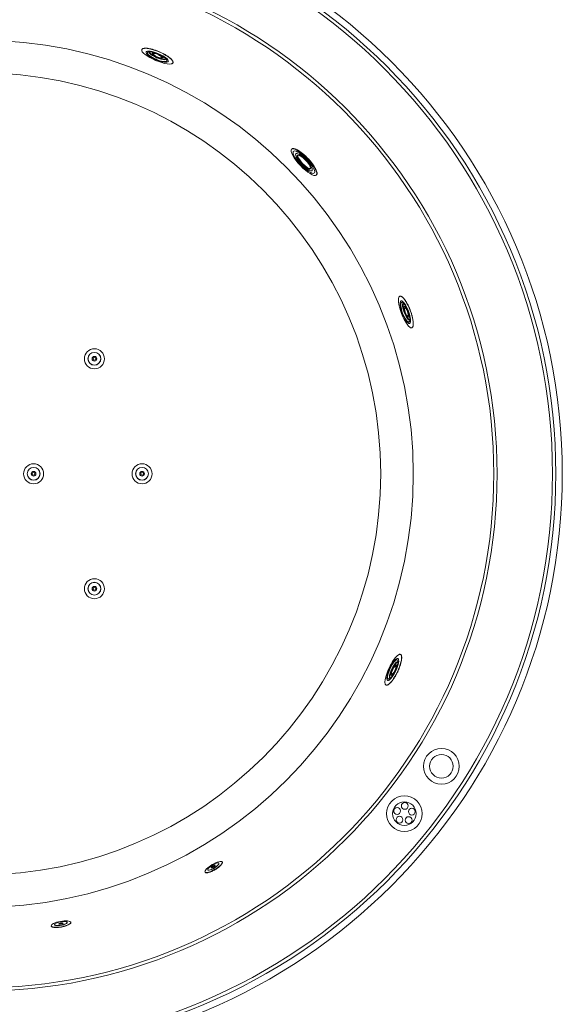
# Model space of a CAD drawing. Units: inches. Extents: x 0 to 4752, y 0 to 3360.
# Drawn here: x 2317 to 3118, y 756 to 2210 of the extents above; entities that cross this region are included whole.
import ezdxf

# ---------------------------------------------------------------- set-up
doc = ezdxf.new("R2010")
doc.units = ezdxf.units.IN
doc.header["$MEASUREMENT"] = 0

msp = doc.modelspace()

# ---------------------------------------------------------------- linework, layer by layer
at = {"linetype": 'Continuous', "lineweight": 0}
for p, q in [((2503.7, 2162.1), (2503.9, 2162.6)), ((2513.6, 2161.7), (2512.8, 2160.1)), ((2529.2, 2155.1), (2528.5, 2153.4)), ((2536.3, 2148.3), (2536.5, 2148.7)), ((2718.5, 2018.9), (2718.2, 2018.6)), ((2755.1, 1980.8), (2754.8, 1980.5)), ((2879.8, 1794.5), (2880.2, 1794.7)), ((2886.3, 1787.1), (2884.6, 1786.5)), ((2892.3, 1771.3), (2890.6, 1770.6)), ((2892.3, 1761.4), (2892.8, 1761.6)), ((2875.2, 1266.5), (2875.6, 1266.2)), ((2879.1, 1272.6), (2879.1, 1272.7)), ((2874.4, 1256.6), (2872.7, 1257.4)), ((2867.1, 1241.3), (2865.5, 1242.1)), ((2857.7, 1227.5), (2857.7, 1227.5)), ((2860, 1234.5), (2860.5, 1234.2)), ((2611, 964.3), (2610.9, 964.4)), ((2616.1, 966.1), (2616, 966.3)), ((2590.8, 951), (2590.7, 951.2)), ((2594.8, 954.7), (2594.8, 954.8)), ((2368.6, 873.7), (2368.6, 873.8)), ((2387.1, 877), (2387.1, 877.1)), ((2392.6, 876.9), (2392.5, 877.1)), ((2363.5, 871.6), (2363.5, 871.8))]:
    msp.add_line(p, q, dxfattribs=at)
for centre, radius in [((2257.7, 1539.4), 860), ((2257.7, 1539.4), 850.5), ((2257.7, 1539.4), 845.5), ((2257.7, 1539.4), 763.8), ((2257.7, 1539.4), 759), ((2257.7, 1539.4), 640.2), ((2257.7, 1539.4), 592.1), ((2427.4, 1709.2), 14.8), ((2427.4, 1709.2), 9.5), ((2427.4, 1709.2), 9.4), ((2427.4, 1709.2), 3.5), ((2427.4, 1709.2), 2), ((2337.7, 1539.4), 14.8), ((2337.7, 1539.4), 9.5), ((2337.7, 1539.4), 9.4), ((2337.7, 1539.4), 3.5), ((2337.7, 1539.4), 2), ((2497.7, 1539.4), 14.8), ((2497.7, 1539.4), 9.5), ((2497.7, 1539.4), 9.4), ((2497.7, 1539.4), 3.5), ((2497.7, 1539.4), 2), ((2427.4, 1369.7), 14.8), ((2427.4, 1369.7), 9.5), ((2427.4, 1369.7), 9.4), ((2427.4, 1369.7), 3.5), ((2427.4, 1369.7), 2), ((2939.4, 1107.5), 26.4), ((2939.4, 1107.5), 17.4), ((2884.7, 1037.6), 26.4), ((2884.7, 1037.6), 17.4), ((2885.3, 1049), 5), ((2874, 1041.6), 5), ((2877.6, 1028.7), 5), ((2891, 1028.1), 5), ((2895.7, 1040.6), 5)]:
    msp.add_circle(centre, radius, dxfattribs=at)
for centre, major_axis, start_param, end_param in [((2520.3, 2156), (23, -9.8), 0.339519, 2.817669), ((2520.3, 2156), (-23, 9.8), 0.003336, 3.137926), ((2520, 2155.2), (-16.3, 6.9), -3.142292, 3.140893), ((2520, 2155.2), (-14.3, 6.1), -3.142292, 3.140893), ((2520.9, 2157.4), (-12.4, 5.3), 0.092076, 3.049516), ((2522.3, 2160.5), (12.4, -5.3), -2.373542, -2.249917), ((2520.6, 2156.7), (-7.81, 3.32), -4.713088796091694, 1.570096511087893), ((2520.5, 2156.4), (-23, 9.8), -1.571443, -1.565001), ((2522.3, 2160.5), (12.4, -5.3), -0.891676, -0.76805), ((2736.5, 1999.5), (18.3, -19.1), -4.712389, 1.570796), ((2886.9, 1778.3), (-8.9, 23.4), 0.003368, 3.138224), ((2886.1, 1778), (-6.3, 16.5), -3.141592653590593, 3.141592653588993), ((2886.1, 1778), (-5.5, 14.5), -3.141592653590557, 3.141592653589029), ((2886.9, 1778.3), (8.9, -23.4), 0.325825, 2.815768), ((2888.3, 1778.8), (-4.8, 12.6), 0.092076, 3.049517), ((2891.5, 1780), (4.8, -12.6), -2.373543, -2.249917), ((2887.6, 1778.6), (-3.01, 7.93), -4.712389, 1.570796), ((2891.5, 1780), (4.8, -12.6), -0.891676, -0.76805), ((2868.4, 1250.1), (10.7, 22.6), 0, 3.158241), ((2867.6, 1250.5), (7.6, 16), -3.141592653590183, 3.141592653589403), ((2867.6, 1250.5), (6.6, 14), -3.141592653590205, 3.141592653589381), ((2868.4, 1250.1), (-10.7, -22.6), 0.308612, 2.832981), ((2868.4, 1250.1), (10.7, 22.6), -0.016649, 0), ((2869.8, 1249.4), (5.8, 12.2), 0.092076, 3.049517), ((2869.1, 1249.7), (3.63, 7.67), -4.712389, 1.570796), ((2872.8, 1248), (-5.8, -12.2), -2.373543, -2.249917), ((2872.8, 1248), (-5.8, -12.2), -0.891676, -0.76805), ((2868.7, 1249.9), (10.7, 22.6), -1.615887, -1.525706), ((2602.8, 959.6), (8.08, 4.81), -3.141592653589916, 3.141592653589671), ((2602.9, 959.5), (-8.08, -4.81), 0, 3.141593), ((2602.9, 959.5), (-3.01, -1.79), -1.570796, -0.051121), ((2602.9, 959.5), (3.01, 1.79), 0.051121, 1.570796), ((2603.3, 958.9), (8.16, 4.86), 0.151183, 0.186448), ((2603.3, 958.9), (-8.16, -4.86), -0.186448, -0.151183), ((2377.8, 875.4), (9.25, 1.67), -3.141592653589937, 3.141592653589649), ((2377.9, 875.3), (-9.25, -1.67), 0, 3.141593), ((2378, 874.6), (-9.35, -1.69), -0.186448, -0.151183), ((2377.9, 875.3), (-3.44, -0.62), -1.570796, -0.051121), ((2377.9, 875.3), (3.44, 0.62), 0.051121, 1.570796), ((2378, 874.6), (9.35, 1.69), 0.151183, 0.186448)]:
    msp.add_ellipse(centre, major_axis=major_axis, ratio=0.269246, start_param=start_param, end_param=end_param, dxfattribs=at)
at = {"linetype": 'Continuous', "lineweight": 0, "extrusion": (1.94001e-16, -8.32059e-17, -1)}
msp.add_ellipse((2520, 2155.2), major_axis=(-16.4, 7), ratio=0.269246, start_param=0.0007, end_param=6.283885, dxfattribs=at)
at = {"linetype": 'Continuous', "lineweight": 0, "extrusion": (1.9403e-16, -8.32184e-17, -1)}
msp.add_ellipse((2520.8, 2157), major_axis=(12.4, -5.3), ratio=0.269246, start_param=0.0007, end_param=3.176921, dxfattribs=at)
at = {"linetype": 'Continuous', "lineweight": 0, "extrusion": (1.33038e-16, -1.84482e-16, -1)}
msp.add_ellipse((2521.1, 2157.7), major_axis=(12.4, -5.3), ratio=0.269246, start_param=0.161249, end_param=2.980343, dxfattribs=at)
at = {"linetype": 'Continuous', "lineweight": 0, "extrusion": (1.94092e-16, -8.32449e-17, -1)}
msp.add_ellipse((2520.6, 2156.7), major_axis=(-6.07, 2.59), ratio=0.269246, start_param=-3.140893, end_param=3.142292, dxfattribs=at)
at = {"linetype": 'Continuous', "lineweight": 0, "extrusion": (2.07594e-16, -5.79105e-17, -1)}
msp.add_ellipse((2520.8, 2157), major_axis=(12.4, -5.3), ratio=0.269246, start_param=-0.035329, end_param=0.0007, dxfattribs=at)
at = {"linetype": 'Continuous', "lineweight": 0, "extrusion": (3.53577e-16, 1.66874e-16, -1)}
msp.add_ellipse((2736.5, 1999.5), major_axis=(-15.4, 16), ratio=0.269246, start_param=-5.387356, end_param=0.895829, dxfattribs=at)
at = {"linetype": 'Continuous', "lineweight": 0, "extrusion": (5.74753e-17, -1.46094e-16, -1)}
msp.add_ellipse((2736.5, 1999.5), major_axis=(11.9, -12.4), ratio=0.269246, start_param=-5.387356, end_param=0.895829, dxfattribs=at)
at = {"linetype": 'Continuous', "lineweight": 0, "extrusion": (1.10173e-16, -1.14653e-16, -1)}
msp.add_ellipse((2736.5, 1999.5), major_axis=(-9.6, 10), ratio=0.269246, dxfattribs=at)
at = {"linetype": 'Continuous', "lineweight": 0, "extrusion": (4.04875e-16, 1.47017e-16, -1)}
msp.add_ellipse((2737.2, 2000.2), major_axis=(9.6, -10), ratio=0.269246, start_param=0.128791, end_param=3.012802, dxfattribs=at)
at = {"linetype": 'Continuous', "lineweight": 0, "extrusion": (2.89055e-17, -7.61442e-17, -1)}
msp.add_ellipse((2886.1, 1778), major_axis=(-6.3, 16.6), ratio=0.269246, dxfattribs=at)
for centre, major_axis, start_param, end_param in [((2887.9, 1778.7), (4.8, -12.6), 0, 3.176922), ((2887.6, 1778.6), (-2.34, 6.17), -3.141592653589024, 3.141592653590562)]:
    msp.add_ellipse(centre, major_axis=major_axis, ratio=0.269246, start_param=start_param, end_param=end_param, dxfattribs=at)
at = {"linetype": 'Continuous', "lineweight": 0, "extrusion": (4.44527e-16, 7.67566e-17, -1)}
msp.add_ellipse((2888.6, 1778.9), major_axis=(4.8, -12.6), ratio=0.269246, start_param=0.161249, end_param=2.980343, dxfattribs=at)
at = {"linetype": 'Continuous', "lineweight": 0, "extrusion": (3.92549e-17, -7.30084e-17, -1)}
msp.add_ellipse((2887.9, 1778.7), major_axis=(4.8, -12.6), ratio=0.269246, start_param=-0.035329, end_param=0, dxfattribs=at)
at = {"linetype": 'Continuous', "lineweight": 0, "extrusion": (4.20803e-17, 8.88042e-17, -1)}
msp.add_ellipse((2867.6, 1250.5), major_axis=(7.6, 16.1), ratio=0.269246, dxfattribs=at)
for centre, major_axis, start_param, end_param in [((2869.3, 1249.6), (-5.8, -12.2), 0, 3.176922), ((2869.1, 1249.7), (2.83, 5.96), -3.141592653589434, 3.141592653590152)]:
    msp.add_ellipse(centre, major_axis=major_axis, ratio=0.269246, start_param=start_param, end_param=end_param, dxfattribs=at)
at = {"linetype": 'Continuous', "lineweight": 0, "extrusion": (9.48241e-17, 6.2782e-17, -1)}
msp.add_ellipse((2870, 1249.3), major_axis=(-5.8, -12.2), ratio=0.269246, start_param=0.161249, end_param=2.980343, dxfattribs=at)
at = {"linetype": 'Continuous', "lineweight": 0, "extrusion": (2.92608e-17, 9.07244e-17, -1)}
msp.add_ellipse((2869.3, 1249.6), major_axis=(-5.8, -12.2), ratio=0.269246, start_param=-0.035329, end_param=0, dxfattribs=at)
at = {"linetype": 'Continuous', "lineweight": 0}
for centre, major_axis in [((2603.3, 958.9), (12.7, 7.5)), ((2378, 874.6), (14.5, 2.6))]:
    msp.add_ellipse(centre, major_axis=major_axis, ratio=0.269246, dxfattribs=at)
at = {"linetype": 'Continuous', "lineweight": 0, "extrusion": (1.69456e-16, 1.0086e-16, -1)}
for centre, major_axis, start_param, end_param in [((2602.9, 959.5), (8.16, 4.86), 0, 3.443063), ((2602.8, 959.6), (-3.01, -1.79), -1.570796, 4.712389), ((2603.3, 958.9), (3.01, 1.79), -1.570796, -0.477871)]:
    msp.add_ellipse(centre, major_axis=major_axis, ratio=0.269246, start_param=start_param, end_param=end_param, dxfattribs=at)
at = {"linetype": 'Continuous', "lineweight": 0, "extrusion": (3.11494e-16, -1.92911e-16, -1)}
msp.add_ellipse((2603.3, 958.9), major_axis=(3.01, 1.79), ratio=0.269246, start_param=-2.663721, end_param=-1.570796, dxfattribs=at)
at = {"linetype": 'Continuous', "lineweight": 0, "extrusion": (4.79645e-17, 2.68517e-16, -1)}
msp.add_ellipse((2602.9, 959.5), major_axis=(8.16, 4.86), ratio=0.269246, start_param=-0.30147, end_param=0, dxfattribs=at)
at = {"linetype": 'Continuous', "lineweight": 0, "extrusion": (2.22217e-16, 4.01981e-17, -1)}
for centre, major_axis, start_param, end_param in [((2377.9, 875.3), (9.35, 1.69), 0, 3.443063), ((2377.8, 875.4), (-3.44, -0.62), -1.570796, 4.712389), ((2378, 874.6), (3.44, 0.62), -1.570796, -0.477871)]:
    msp.add_ellipse(centre, major_axis=major_axis, ratio=0.269246, start_param=start_param, end_param=end_param, dxfattribs=at)
at = {"linetype": 'Continuous', "lineweight": 0, "extrusion": (2.07103e-16, 1.32354e-16, -1)}
msp.add_ellipse((2378, 874.6), major_axis=(3.44, 0.62), ratio=0.269246, start_param=-2.663721, end_param=-1.570796, dxfattribs=at)
at = {"linetype": 'Continuous', "lineweight": 0, "extrusion": (1.73743e-16, 2.93372e-16, -1)}
msp.add_ellipse((2377.9, 875.3), major_axis=(9.35, 1.69), ratio=0.269246, start_param=-0.30147, end_param=0, dxfattribs=at)
at = {"linetype": 'Continuous', "lineweight": 0}
for points, knots in [([(2497.7, 2163.2), (2497.7, 2163.3), (2497.6, 2163.4), (2497.4, 2163.8), (2497.3, 2164.1), (2497.2, 2164.6), (2497.2, 2164.8), (2497.2, 2165.3), (2497.2, 2165.5), (2497.4, 2165.9), (2497.5, 2166.1), (2497.8, 2166.4), (2498, 2166.6), (2498.4, 2166.9), (2498.7, 2167), (2499.3, 2167.2), (2499.6, 2167.3), (2500.4, 2167.5), (2500.8, 2167.6), (2501.7, 2167.6), (2502.2, 2167.7), (2503.2, 2167.7), (2503.7, 2167.7), (2504.8, 2167.6), (2505.3, 2167.5), (2506.5, 2167.4), (2507.1, 2167.3), (2508.4, 2167.1), (2509, 2167), (2510.4, 2166.7), (2511.1, 2166.6), (2512.6, 2166.2), (2513.3, 2166), (2514.8, 2165.6), (2515.6, 2165.3), (2517.1, 2164.8), (2517.9, 2164.6), (2519.4, 2164), (2520.1, 2163.8), (2521.7, 2163.2), (2522.4, 2162.9), (2523.9, 2162.2), (2524.6, 2161.9), (2526.1, 2161.2), (2526.8, 2160.9), (2528.2, 2160.2), (2529, 2159.8), (2530.4, 2159), (2531.1, 2158.6), (2532.4, 2157.8), (2533.1, 2157.5), (2534.3, 2156.7), (2534.9, 2156.3), (2536.1, 2155.5), (2536.6, 2155.1), (2537.7, 2154.3), (2538.2, 2153.9), (2539.1, 2153.2), (2539.5, 2152.8), (2540.3, 2152.1), (2540.7, 2151.7), (2541.3, 2151), (2541.7, 2150.6), (2542.2, 2149.9), (2542.4, 2149.6), (2542.9, 2148.9), (2543, 2148.6), (2543.3, 2148), (2543.4, 2147.7), (2543.5, 2147.2), (2543.5, 2147), (2543.4, 2146.5), (2543.4, 2146.3), (2543.3, 2146.1)], [67.058246, 67.058246, 67.058246, 67.058246, 67.824272, 67.824272, 70.163043, 70.163043, 72.501813, 72.501813, 74.840583, 74.840583, 77.210845, 77.210845, 79.581107, 79.581107, 81.951369, 81.951369, 84.321632, 84.321632, 86.691894, 86.691894, 89.062156, 89.062156, 91.432418, 91.432418, 93.80268, 93.80268, 96.172942, 96.172942, 98.543204, 98.543204, 100.913466, 100.913466, 103.283727, 103.283727, 105.653989, 105.653989, 108.024251, 108.024251, 110.394512, 110.394512, 112.764774, 112.764774, 115.13504, 115.13504, 117.505306, 117.505306, 119.875571, 119.875571, 122.245837, 122.245837, 124.616103, 124.616103, 126.986369, 126.986369, 129.356634, 129.356634, 131.7269, 131.7269, 134.097165, 134.097165, 136.46743, 136.46743, 138.837695, 138.837695, 141.207959, 141.207959, 143.578224, 143.578224, 145.948489, 145.948489, 148.318754, 148.318754, 150.689019, 150.689019, 150.689019, 150.689019]), ([(2543.3, 2146.1), (2543.2, 2145.9), (2543.1, 2145.7), (2542.8, 2145.4), (2542.6, 2145.3), (2542.1, 2145), (2541.8, 2144.9), (2541.4, 2144.8), (2541.2, 2144.7), (2541.1, 2144.7)], [0, 0, 0, 0, 2.338771, 2.338771, 4.677542, 4.677542, 7.016312, 7.016312, 8.148427, 8.148427, 8.148427, 8.148427]), ([(2718.5, 2018.9), (2718.7, 2019), (2718.8, 2019.1), (2719.3, 2019.4), (2719.5, 2019.4), (2720.1, 2019.5), (2720.4, 2019.5), (2721.1, 2019.5), (2721.4, 2019.5), (2722.2, 2019.3), (2722.7, 2019.2), (2723.6, 2018.9), (2724, 2018.7), (2725, 2018.3), (2725.5, 2018.1), (2726.5, 2017.6), (2727.1, 2017.3), (2728.1, 2016.7), (2728.7, 2016.4), (2729.8, 2015.7), (2730.4, 2015.3), (2731.7, 2014.4), (2732.3, 2014), (2733.5, 2013), (2734.2, 2012.5), (2735.5, 2011.5), (2736.1, 2011), (2737.4, 2009.8), (2738, 2009.3), (2739.3, 2008.1), (2739.9, 2007.5), (2741.1, 2006.3), (2741.7, 2005.7), (2742.9, 2004.5), (2743.5, 2003.9), (2744.6, 2002.6), (2745.2, 2002), (2746.3, 2000.7), (2746.9, 2000), (2747.9, 1998.7), (2748.4, 1998), (2749.4, 1996.7), (2749.9, 1996), (2750.8, 1994.7), (2751.2, 1994.1), (2752, 1992.8), (2752.4, 1992.2), (2753, 1991), (2753.4, 1990.5), (2753.9, 1989.4), (2754.2, 1988.8), (2754.6, 1987.8), (2754.9, 1987.3), (2755.2, 1986.3), (2755.4, 1985.8), (2755.6, 1984.9), (2755.7, 1984.5), (2755.8, 1983.7), (2755.9, 1983.3), (2755.9, 1982.6), (2755.8, 1982.3), (2755.7, 1981.7), (2755.6, 1981.5), (2755.4, 1981.1), (2755.3, 1980.9), (2755.1, 1980.8)], [79.354648, 79.354648, 79.354648, 79.354648, 81.578931, 81.578931, 84.085428, 84.085428, 86.591926, 86.591926, 89.098423, 89.098423, 91.604921, 91.604921, 94.111418, 94.111418, 96.617916, 96.617916, 99.124413, 99.124413, 101.630911, 101.630911, 104.137409, 104.137409, 106.643906, 106.643906, 109.150404, 109.150404, 111.656902, 111.656902, 114.1634, 114.1634, 116.669897, 116.669897, 119.176395, 119.176395, 121.682893, 121.682893, 124.189391, 124.189391, 126.695888, 126.695888, 129.202386, 129.202386, 131.708884, 131.708884, 134.215382, 134.215382, 136.721879, 136.721879, 139.228377, 139.228377, 141.734875, 141.734875, 144.241372, 144.241372, 146.74787, 146.74787, 149.254367, 149.254367, 151.760865, 151.760865, 154.267362, 154.267362, 156.77386, 156.77386, 158.998142, 158.998142, 158.998142, 158.998142]), ([(2876.4, 1799.6), (2876.4, 1799.7), (2876.5, 1799.8), (2876.6, 1800.2), (2876.7, 1800.5), (2877, 1800.9), (2877.2, 1801.1), (2877.5, 1801.4), (2877.7, 1801.5), (2878.1, 1801.7), (2878.3, 1801.7), (2878.8, 1801.8), (2879, 1801.7), (2879.5, 1801.6), (2879.8, 1801.5), (2880.4, 1801.2), (2880.7, 1801.1), (2881.3, 1800.6), (2881.7, 1800.4), (2882.3, 1799.8), (2882.7, 1799.5), (2883.4, 1798.8), (2883.7, 1798.4), (2884.4, 1797.5), (2884.8, 1797.1), (2885.5, 1796.2), (2885.9, 1795.7), (2886.6, 1794.6), (2887, 1794), (2887.7, 1792.9), (2888.1, 1792.2), (2888.8, 1791), (2889.2, 1790.3), (2889.9, 1788.9), (2890.3, 1788.2), (2891, 1786.8), (2891.3, 1786), (2892, 1784.5), (2892.3, 1783.8), (2892.9, 1782.3), (2893.2, 1781.5), (2893.8, 1780.1), (2894.1, 1779.3), (2894.6, 1777.8), (2894.9, 1777), (2895.3, 1775.5), (2895.6, 1774.7), (2896, 1773.1), (2896.2, 1772.4), (2896.6, 1770.8), (2896.7, 1770.1), (2897, 1768.6), (2897.2, 1767.9), (2897.4, 1766.5), (2897.5, 1765.9), (2897.7, 1764.6), (2897.7, 1764), (2897.8, 1762.8), (2897.8, 1762.3), (2897.9, 1761.2), (2897.8, 1760.7), (2897.8, 1759.7), (2897.8, 1759.2), (2897.6, 1758.3), (2897.6, 1757.9), (2897.4, 1757.1), (2897.3, 1756.8), (2897, 1756.2), (2896.9, 1756), (2896.6, 1755.5), (2896.4, 1755.3), (2896, 1755), (2895.8, 1754.9), (2895.6, 1754.9)], [67.015654, 67.015654, 67.015654, 67.015654, 67.826114, 67.826114, 70.164948, 70.164948, 72.503782, 72.503782, 74.842616, 74.842616, 77.212812, 77.212812, 79.583008, 79.583008, 81.953204, 81.953204, 84.323401, 84.323401, 86.693597, 86.693597, 89.063793, 89.063793, 91.43399, 91.43399, 93.804186, 93.804186, 96.174382, 96.174382, 98.544579, 98.544579, 100.914775, 100.914775, 103.284972, 103.284972, 105.655168, 105.655168, 108.025365, 108.025365, 110.395561, 110.395561, 112.765758, 112.765758, 115.135954, 115.135954, 117.506151, 117.506151, 119.876347, 119.876347, 122.246543, 122.246543, 124.61674, 124.61674, 126.986936, 126.986936, 129.357133, 129.357133, 131.727329, 131.727329, 134.097526, 134.097526, 136.467722, 136.467722, 138.837918, 138.837918, 141.208114, 141.208114, 143.578311, 143.578311, 145.948507, 145.948507, 148.318703, 148.318703, 150.6889, 150.6889, 150.6889, 150.6889]), ([(2895.6, 1754.9), (2895.4, 1754.8), (2895.2, 1754.8), (2894.8, 1754.8), (2894.5, 1754.8), (2894, 1755), (2893.7, 1755.1), (2893.4, 1755.3), (2893.3, 1755.4), (2893.2, 1755.4)], [0, 0, 0, 0, 2.338834, 2.338834, 4.677668, 4.677668, 7.016502, 7.016502, 7.826962, 7.826962, 7.826962, 7.826962]), ([(2876.5, 1272.3), (2876.6, 1272.4), (2876.7, 1272.5), (2877.1, 1272.7), (2877.4, 1272.8), (2877.9, 1272.9), (2878.1, 1272.9), (2878.6, 1272.9), (2878.8, 1272.8), (2879.2, 1272.6), (2879.4, 1272.5), (2879.7, 1272.2), (2879.9, 1272), (2880.1, 1271.5), (2880.3, 1271.3), (2880.5, 1270.7), (2880.5, 1270.3), (2880.7, 1269.6), (2880.7, 1269.1), (2880.8, 1268.3), (2880.8, 1267.8), (2880.7, 1266.8), (2880.7, 1266.3), (2880.6, 1265.2), (2880.5, 1264.6), (2880.3, 1263.5), (2880.2, 1262.9), (2880, 1261.6), (2879.8, 1260.9), (2879.5, 1259.6), (2879.3, 1258.9), (2878.9, 1257.5), (2878.7, 1256.7), (2878.2, 1255.2), (2877.9, 1254.5), (2877.4, 1253), (2877.1, 1252.2), (2876.5, 1250.7), (2876.1, 1250), (2875.5, 1248.5), (2875.2, 1247.8), (2874.5, 1246.3), (2874.1, 1245.6), (2873.4, 1244.2), (2873, 1243.4), (2872.2, 1242), (2871.8, 1241.3), (2871, 1239.9), (2870.6, 1239.2), (2869.7, 1237.9), (2869.3, 1237.3), (2868.5, 1236.1), (2868.1, 1235.5), (2867.2, 1234.4), (2866.8, 1233.8), (2866, 1232.8), (2865.6, 1232.4), (2864.8, 1231.5), (2864.4, 1231.1), (2863.7, 1230.3), (2863.3, 1230), (2862.5, 1229.3), (2862.2, 1229), (2861.4, 1228.5), (2861.1, 1228.2), (2860.4, 1227.9), (2860.1, 1227.7), (2859.5, 1227.5), (2859.2, 1227.4), (2858.7, 1227.3), (2858.4, 1227.3), (2858, 1227.4), (2857.8, 1227.4), (2857.6, 1227.5)], [66.928546, 66.928546, 66.928546, 66.928546, 67.836566, 67.836566, 70.175761, 70.175761, 72.514955, 72.514955, 74.854149, 74.854149, 77.224584, 77.224584, 79.595019, 79.595019, 81.965454, 81.965454, 84.335889, 84.335889, 86.706324, 86.706324, 89.076759, 89.076759, 91.447194, 91.447194, 93.817629, 93.817629, 96.188064, 96.188064, 98.5585, 98.5585, 100.928935, 100.928935, 103.29937, 103.29937, 105.669805, 105.669805, 108.040241, 108.040241, 110.410676, 110.410676, 112.781111, 112.781111, 115.151546, 115.151546, 117.521981, 117.521981, 119.892417, 119.892417, 122.262852, 122.262852, 124.633287, 124.633287, 127.003722, 127.003722, 129.374157, 129.374157, 131.744593, 131.744593, 134.115028, 134.115028, 136.485463, 136.485463, 138.855898, 138.855898, 141.226333, 141.226333, 143.596768, 143.596768, 145.967203, 145.967203, 148.337638, 148.337638, 150.708073, 150.708073, 150.708073, 150.708073]), ([(2857.6, 1227.5), (2857.4, 1227.6), (2857.2, 1227.8), (2856.9, 1228.1), (2856.8, 1228.3), (2856.5, 1228.8), (2856.4, 1229.1), (2856.3, 1229.5), (2856.3, 1229.6), (2856.3, 1229.7)], [0, 0, 0, 0, 2.339194, 2.339194, 4.678389, 4.678389, 7.017583, 7.017583, 7.925604, 7.925604, 7.925604, 7.925604]), ([(2616.1, 966.1), (2616.3, 965.9), (2616.3, 965.6), (2616.3, 965), (2616.2, 964.7), (2615.8, 963.8), (2615.5, 963.4), (2614.8, 962.4), (2614.4, 961.9), (2613.5, 961), (2612.9, 960.4), (2611.7, 959.3), (2611, 958.8), (2609.5, 957.6), (2608.8, 957.1), (2607.2, 956), (2606.4, 955.5), (2604.8, 954.6), (2603.9, 954.1), (2602.2, 953.2), (2601.4, 952.8), (2599.7, 952), (2598.9, 951.7), (2597.3, 951.2), (2596.6, 950.9), (2595.3, 950.6), (2594.6, 950.4), (2593.5, 950.3), (2593, 950.3), (2592.1, 950.3), (2591.7, 950.4), (2591.1, 950.6), (2590.9, 950.8), (2590.8, 951)], [44.363058, 44.363058, 44.363058, 44.363058, 47.065539, 47.065539, 49.854567, 49.854567, 52.643595, 52.643595, 55.432622, 55.432622, 58.22165, 58.22165, 61.010678, 61.010678, 63.799706, 63.799706, 66.588734, 66.588734, 69.377762, 69.377762, 72.166789, 72.166789, 74.955817, 74.955817, 77.744845, 77.744845, 80.533873, 80.533873, 83.3229, 83.3229, 86.111928, 86.111928, 88.814409, 88.814409, 88.814409, 88.814409]), ([(2392.6, 876.9), (2392.6, 876.6), (2392.6, 876.4), (2392.3, 875.8), (2392.1, 875.5), (2391.4, 874.9), (2391, 874.6), (2390, 873.9), (2389.5, 873.6), (2388.2, 873), (2387.5, 872.7), (2386, 872.1), (2385.2, 871.8), (2383.4, 871.3), (2382.5, 871), (2380.6, 870.6), (2379.7, 870.4), (2377.9, 870), (2376.9, 869.9), (2375, 869.7), (2374.1, 869.6), (2372.2, 869.5), (2371.4, 869.4), (2369.7, 869.5), (2369, 869.5), (2367.6, 869.6), (2367, 869.7), (2365.8, 870), (2365.3, 870.1), (2364.5, 870.5), (2364.2, 870.7), (2363.7, 871.2), (2363.6, 871.4), (2363.5, 871.6)], [44.363058, 44.363058, 44.363058, 44.363058, 47.065539, 47.065539, 49.854567, 49.854567, 52.643595, 52.643595, 55.432622, 55.432622, 58.22165, 58.22165, 61.010678, 61.010678, 63.799706, 63.799706, 66.588734, 66.588734, 69.377762, 69.377762, 72.166789, 72.166789, 74.955817, 74.955817, 77.744845, 77.744845, 80.533873, 80.533873, 83.3229, 83.3229, 86.111928, 86.111928, 88.814409, 88.814409, 88.814409, 88.814409])]:
    msp.add_open_spline(points, degree=3, knots=knots, dxfattribs=at)

doc.saveas('drawing.dxf')
